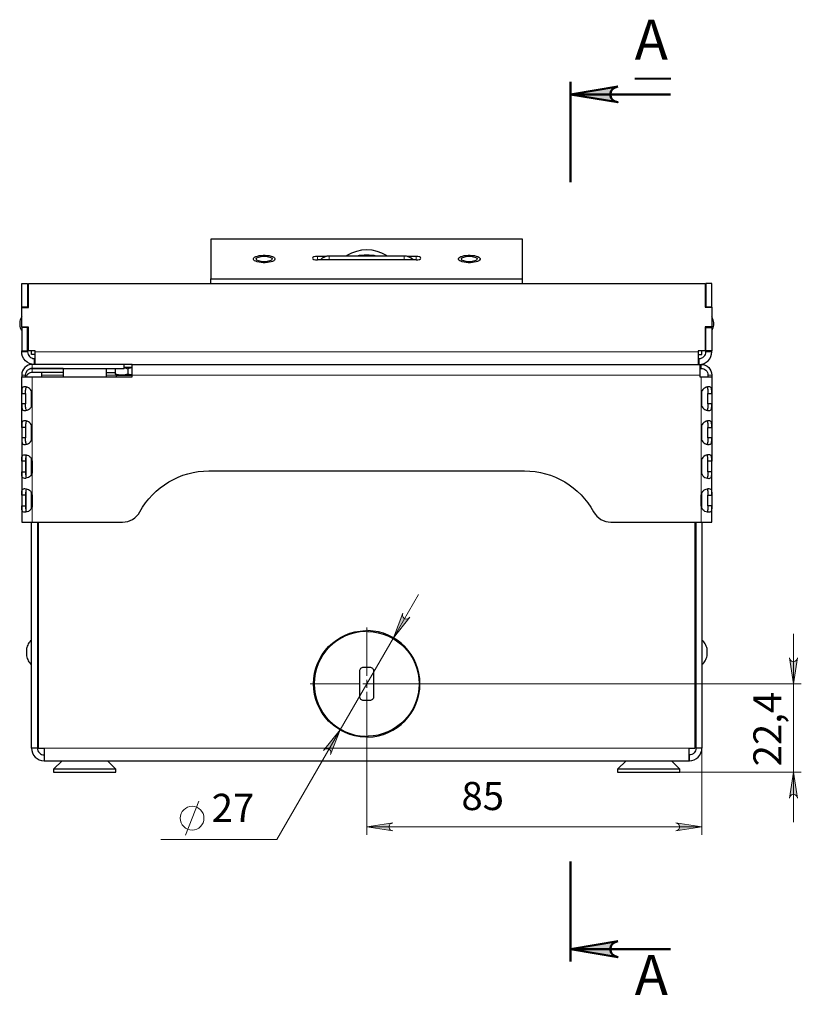
# Model space of a CAD drawing. Units: millimetres. Extents: x 598.4 to 614.2, y 335.5 to 345.6.
# Drawn here: x 599.4 to 603.3, y 340.7 to 345.6 of the extents above; entities that cross this region are included whole.
import ezdxf

# ---------------------------------------------------------------- set-up
doc = ezdxf.new("R2010")
doc.units = ezdxf.units.MM
doc.layers.add('PDF _Геометрия', color=7, linetype='Continuous', true_color=0x3a3a3a)
doc.layers.add('PDF _Сплошная заливка', color=7, linetype='Continuous')
doc.layers.add('PDF _Текст', color=7, linetype='Continuous')
doc.styles.add('PDF Arial', font='arial.ttf')

msp = doc.modelspace()

# ---------------------------------------------------------------- hatches: boundary and pattern name
at = {"layer": 'PDF _Сплошная заливка', "true_color": 0xffffff, "transparency": 33554559}
h = msp.add_hatch(color=7, dxfattribs=at)
h.paths.add_polyline_path([(602.383, 345.2712), (602.3703, 345.267), (602.359, 345.2605), (602.3507, 345.2505), (602.3462, 345.2383), (602.3462, 345.2253), (602.3507, 345.2131), (602.359, 345.2032), (602.3703, 345.1967), (602.383, 345.1924), (602.1468, 345.2318)], flags=0)
h.paths.add_polyline_path([(602.383, 341.005), (602.3703, 341.0007), (602.359, 340.9942), (602.3507, 340.9843), (602.3462, 340.9721), (602.3462, 340.9591), (602.3507, 340.9469), (602.359, 340.9369), (602.3703, 340.9305), (602.383, 340.9262), (602.1468, 340.9656)], flags=0)
h = msp.add_hatch(color=7, dxfattribs=at)
h.paths.add_polyline_path([(601.3452, 342.6224), (601.3401, 342.6179), (601.3344, 342.6146), (601.3279, 342.6134), (601.3214, 342.6146), (601.3157, 342.6179), (601.3114, 342.6229), (601.3092, 342.6291), (601.3092, 342.6358), (601.3106, 342.6424), (601.2629, 342.5199)], flags=0)
h.paths.add_polyline_path([(600.9148, 341.957), (600.9199, 341.9615), (600.9256, 341.9648), (600.9321, 341.966), (600.9386, 341.9648), (600.9443, 341.9615), (600.9486, 341.9565), (600.9508, 341.9503), (600.9508, 341.9437), (600.9494, 341.937), (600.9971, 342.0596)], flags=0)
h.paths.add_polyline_path([(599.6163, 336.621), (599.6098, 336.6189), (599.6041, 336.6156), (599.5998, 336.6105), (599.5976, 336.6043), (599.5976, 336.5977), (599.5998, 336.5915), (599.6041, 336.5865), (599.6098, 336.5832), (599.6163, 336.581), (599.4863, 336.601)], flags=0)
h.paths.add_polyline_path([(602.6437, 336.581), (602.6502, 336.5832), (602.6559, 336.5865), (602.6602, 336.5915), (602.6624, 336.5977), (602.6624, 336.6043), (602.6602, 336.6105), (602.6559, 336.6156), (602.6502, 336.6189), (602.6437, 336.621), (602.7737, 336.601)], flags=0)
h.paths.add_polyline_path([(600.4726, 340.1391), (600.4661, 340.137), (600.4604, 340.1337), (600.4561, 340.1286), (600.4539, 340.1224), (600.4539, 340.1158), (600.4561, 340.1096), (600.4604, 340.1046), (600.4661, 340.1013), (600.4726, 340.0991), (600.3426, 340.1191)], flags=0)
h.paths.add_polyline_path([(601.7874, 340.0991), (601.7939, 340.1013), (601.7996, 340.1046), (601.8039, 340.1096), (601.8061, 340.1158), (601.8061, 340.1224), (601.8039, 340.1286), (601.7996, 340.1337), (601.7939, 340.137), (601.7874, 340.1391), (601.9174, 340.1191)], flags=0)
h = msp.add_hatch(color=7, dxfattribs=at)
h.paths.add_polyline_path([(603.2799, 341.7188), (603.2778, 341.7253), (603.2745, 341.731), (603.2694, 341.7352), (603.2632, 341.7375), (603.2566, 341.7375), (603.2504, 341.7352), (603.2454, 341.731), (603.2421, 341.7253), (603.2399, 341.7188), (603.2599, 341.8488)], flags=0)
h.paths.add_polyline_path([(603.2399, 342.4197), (603.2421, 342.4132), (603.2454, 342.4075), (603.2504, 342.4033), (603.2566, 342.401), (603.2632, 342.401), (603.2694, 342.4033), (603.2745, 342.4075), (603.2778, 342.4132), (603.2799, 342.4197), (603.2599, 342.2897)], flags=0)
h = msp.add_hatch(color=7, dxfattribs=at)
h.paths.add_polyline_path([(602.6732, 341.5557), (602.6797, 341.5578), (602.6854, 341.5611), (602.6897, 341.5662), (602.6919, 341.5724), (602.6919, 341.579), (602.6897, 341.5852), (602.6854, 341.5902), (602.6797, 341.5935), (602.6732, 341.5957), (602.8032, 341.5757)], flags=0)
h.paths.add_polyline_path([(601.26, 341.5957), (601.2535, 341.5935), (601.2478, 341.5902), (601.2435, 341.5852), (601.2413, 341.579), (601.2413, 341.5724), (601.2435, 341.5662), (601.2478, 341.5611), (601.2535, 341.5578), (601.26, 341.5557), (601.13, 341.5757)], flags=0)

# ---------------------------------------------------------------- linework, layer by layer
at = {"layer": 'PDF _Геометрия', "color": 7, "lineweight": 40, "true_color": 0xffffff}
msp.add_lwpolyline([(602.4675, 345.3116), (602.6478, 345.3116)], dxfattribs=at)
at = {"layer": 'PDF _Геометрия', "color": 7, "lineweight": 50, "true_color": 0xffffff}
for points in [[(602.1468, 344.7943), (602.1468, 345.2943)], [(602.6468, 345.2318), (602.1468, 345.2318)], [(602.1468, 340.9031), (602.1468, 341.4034)], [(602.6468, 340.9656), (602.1468, 340.9656)]]:
    msp.add_lwpolyline(points, dxfattribs=at)
for points in [[(602.383, 345.2712), (602.3703, 345.267), (602.359, 345.2605), (602.3507, 345.2505), (602.3462, 345.2383), (602.3462, 345.2253), (602.3507, 345.2131), (602.359, 345.2032), (602.3703, 345.1967), (602.383, 345.1924), (602.1468, 345.2318)], [(602.383, 341.005), (602.3703, 341.0007), (602.359, 340.9942), (602.3507, 340.9843), (602.3462, 340.9721), (602.3462, 340.9591), (602.3507, 340.9469), (602.359, 340.9369), (602.3703, 340.9305), (602.383, 340.9262), (602.1468, 340.9656)]]:
    msp.add_lwpolyline(points, close=True, dxfattribs=at)
at = {"layer": 'PDF _Геометрия', "color": 7, "lineweight": 25, "true_color": 0xffffff}
for points in [[(601.9076, 344.5098), (600.3524, 344.5098), (600.3524, 344.3113), (601.9076, 344.3113)], [(599.4076, 344.2878), (599.4371, 344.2878), (599.4371, 344.1705), (599.4076, 344.1705)], [(602.8229, 344.2878), (602.8229, 344.1716), (602.8524, 344.1716), (602.8524, 344.2878)], [(599.4076, 344.0681), (599.4076, 343.952), (599.4371, 343.952), (599.4371, 344.0681)], [(602.8229, 344.0692), (602.8524, 344.0692), (602.8524, 343.952), (602.8229, 343.952)], [(602.8524, 343.4005), (602.8524, 343.4083), (602.8522, 343.415), (602.8517, 343.4206), (602.8507, 343.4253), (602.849, 343.4289), (602.8463, 343.4314), (602.8423, 343.433), (602.8369, 343.4335), (602.834, 343.4334), (602.8311, 343.4329), (602.8251, 343.4314), (602.8191, 343.4288), (602.8132, 343.4251), (602.8103, 343.4228), (602.8077, 343.4202), (602.8036, 343.4145), (602.8008, 343.4079), (602.7995, 343.4005), (602.7995, 343.3483), (602.8016, 343.3406), (602.8045, 343.3339), (602.8084, 343.3282), (602.813, 343.3236), (602.8184, 343.32), (602.8243, 343.3174), (602.8306, 343.3159), (602.837, 343.3154), (602.8396, 343.3155), (602.842, 343.3159), (602.8458, 343.3175), (602.8487, 343.3201), (602.8506, 343.3237), (602.8513, 343.3261), (602.8518, 343.3286), (602.8523, 343.3344), (602.8524, 343.3409), (602.8524, 343.3483)], [(601.0955, 342.2257), (601.0955, 342.3537), (601.0959, 342.3575), (601.097, 342.3612), (601.0989, 342.3646), (601.1013, 342.3676), (601.1043, 342.3701), (601.1077, 342.3719), (601.1114, 342.373), (601.1152, 342.3734), (601.1448, 342.3734), (601.1486, 342.373), (601.1523, 342.3719), (601.1557, 342.3701), (601.1587, 342.3676), (601.1611, 342.3646), (601.163, 342.3612), (601.1641, 342.3575), (601.1645, 342.3537), (601.1645, 342.2257), (601.1641, 342.2219), (601.163, 342.2182), (601.1611, 342.2148), (601.1587, 342.2118), (601.1557, 342.2094), (601.1523, 342.2076), (601.1486, 342.2064), (601.1448, 342.2061), (601.1152, 342.2061), (601.1114, 342.2064), (601.1077, 342.2076), (601.1043, 342.2094), (601.1013, 342.2118), (601.0989, 342.2148), (601.097, 342.2182), (601.0959, 342.2219)]]:
    msp.add_lwpolyline(points, close=True, dxfattribs=at)
for points in [[(600.928, 344.4232), (600.8839, 344.4232)], [(601.3761, 344.4232), (601.332, 344.4232)], [(601.3761, 344.4061), (600.8839, 344.4061)], [(599.4754, 343.8842), (599.4754, 343.8854), (599.4754, 343.889), (599.4754, 343.8948), (599.4754, 343.9026), (599.4754, 343.9121), (599.4754, 343.923), (599.4754, 343.9348), (599.4754, 343.947), (599.4754, 343.952), (599.441, 343.952), (599.441, 344.0701), (599.4076, 344.0701), (599.4076, 344.1685), (599.441, 344.1685), (599.441, 344.2878), (602.819, 344.2878), (602.819, 344.1696), (602.8524, 344.1696), (602.8524, 344.0712), (602.819, 344.0712), (602.819, 343.952), (602.7846, 343.952), (602.7846, 343.947), (602.7846, 343.9348), (602.7846, 343.923), (602.7846, 343.9121), (602.7846, 343.9026), (602.7846, 343.8948), (602.7846, 343.889), (602.7846, 343.8854), (602.7846, 343.8842)], [(600.3524, 344.2878), (600.3524, 344.3113)], [(601.9076, 344.2878), (601.9076, 344.3113)], [(599.4076, 344.1705), (599.4076, 344.1685)], [(599.441, 344.1706), (599.4371, 344.1706)], [(599.4371, 344.1685), (599.4371, 344.1705)], [(602.8229, 344.1706), (602.819, 344.1706)], [(602.8229, 344.1716), (602.8229, 344.1696)], [(602.8524, 344.1696), (602.8524, 344.1716)], [(599.4076, 344.1211), (599.4063, 344.1189), (599.4032, 344.113), (599.4009, 344.1067), (599.3991, 344.1003), (599.3981, 344.0936), (599.3977, 344.087), (599.3981, 344.0803), (599.3991, 344.0737), (599.4009, 344.0672), (599.4032, 344.0609), (599.4063, 344.055), (599.4076, 344.0529)], [(602.8524, 344.0529), (602.8537, 344.055), (602.8568, 344.0609), (602.8591, 344.0672), (602.8609, 344.0737), (602.8619, 344.0803), (602.8623, 344.087), (602.8619, 344.0936), (602.8609, 344.1003), (602.8591, 344.1067), (602.8568, 344.113), (602.8537, 344.1189), (602.8524, 344.1211)], [(599.4076, 344.0701), (599.4076, 344.0681)], [(599.4371, 344.0681), (599.4371, 344.0701)], [(602.8229, 344.0712), (602.8229, 344.0692)], [(602.8524, 344.0692), (602.8524, 344.0712)], [(599.4371, 344.0033), (599.441, 344.0033)], [(602.819, 344.0033), (602.8229, 344.0033)], [(599.4704, 343.8842), (599.4581, 343.8854), (599.4463, 343.889), (599.4355, 343.8948), (599.426, 343.9026), (599.4181, 343.9121), (599.4123, 343.923), (599.4088, 343.9348), (599.4076, 343.947), (599.4076, 343.952)], [(599.4371, 343.952), (599.4371, 343.947), (599.4377, 343.9405), (599.4396, 343.9343), (599.4427, 343.9285), (599.4468, 343.9235), (599.4519, 343.9193), (599.4576, 343.9163), (599.4639, 343.9144), (599.4704, 343.9137), (599.4754, 343.9137)], [(599.4754, 343.9334), (599.4568, 343.9334), (599.4568, 343.952)], [(602.7846, 343.9334), (602.8032, 343.9334), (602.8032, 343.952)], [(602.7846, 343.9137), (602.7896, 343.9137), (602.7961, 343.9144), (602.8024, 343.9163), (602.8081, 343.9193), (602.8132, 343.9235), (602.8173, 343.9285), (602.8204, 343.9343), (602.8223, 343.9405), (602.8229, 343.947), (602.8229, 343.952)], [(602.7896, 343.8842), (602.8019, 343.8854), (602.8137, 343.889), (602.8245, 343.8948), (602.834, 343.9026), (602.8419, 343.9121), (602.8477, 343.923), (602.8512, 343.9348), (602.8524, 343.947), (602.8524, 343.952)], [(599.4322, 343.4861), (599.4311, 343.4868), (599.4294, 343.4894), (599.4283, 343.4929), (599.4277, 343.4976), (599.4274, 343.5032), (599.4273, 343.5099), (599.4272, 343.5177), (599.4076, 343.5177), (599.4076, 343.5099), (599.4078, 343.5032), (599.4083, 343.4976), (599.4093, 343.4929), (599.411, 343.4894), (599.4137, 343.4868), (599.4177, 343.4852), (599.4231, 343.4847), (599.426, 343.4849), (599.4289, 343.4853), (599.4349, 343.4868), (599.4409, 343.4894), (599.4468, 343.4931), (599.4497, 343.4954), (599.4523, 343.498), (599.4564, 343.5037), (599.4592, 343.5103), (599.4605, 343.5177), (599.4605, 343.5699), (599.4584, 343.5776), (599.4555, 343.5843), (599.4516, 343.59), (599.447, 343.5946), (599.4416, 343.5982), (599.4357, 343.6008), (599.4294, 343.6023), (599.423, 343.6028), (599.4204, 343.6027), (599.418, 343.6023), (599.4142, 343.6007), (599.4113, 343.5981), (599.4094, 343.5945), (599.4087, 343.5921), (599.4082, 343.5896), (599.4077, 343.5839), (599.4076, 343.5773), (599.4076, 343.5699), (599.4076, 343.687), (599.4076, 343.6793), (599.4078, 343.6726), (599.4083, 343.6669), (599.4093, 343.6623), (599.411, 343.6587), (599.4137, 343.6561), (599.4177, 343.6546), (599.4231, 343.6541), (599.426, 343.6542), (599.4289, 343.6546), (599.4349, 343.6562), (599.4409, 343.6588), (599.4468, 343.6624), (599.4497, 343.6648), (599.4523, 343.6674), (599.4564, 343.6731), (599.4592, 343.6796), (599.4605, 343.687), (599.4605, 343.7393), (599.4584, 343.747), (599.4555, 343.7537), (599.4516, 343.7594), (599.447, 343.764), (599.4416, 343.7676), (599.4357, 343.7701), (599.4294, 343.7717), (599.423, 343.7722), (599.4204, 343.7721), (599.418, 343.7717), (599.4142, 343.7701), (599.4113, 343.7675), (599.4094, 343.7638), (599.4087, 343.7615), (599.4082, 343.7589), (599.4077, 343.7532), (599.4076, 343.7467), (599.4076, 343.7393), (599.4076, 343.8214), (599.408, 343.8214), (599.4091, 343.8214), (599.411, 343.8214), (599.4136, 343.8214), (599.4169, 343.8214), (599.4209, 343.8214), (599.4254, 343.8214), (599.4304, 343.8214), (599.4359, 343.8214), (599.4417, 343.8214), (599.4478, 343.8214), (599.4541, 343.8214), (599.4605, 343.8214), (599.9587, 343.8214), (599.9587, 343.8313), (599.9587, 343.8376), (599.9587, 343.8439), (599.9587, 343.85), (599.9587, 343.8559), (599.9587, 343.8613), (599.9587, 343.8664), (599.9587, 343.8709), (599.9587, 343.8748), (599.9587, 343.8781), (599.9587, 343.8808), (599.9587, 343.8827), (599.9587, 343.8838), (599.9587, 343.8842), (602.7934, 343.8842), (602.7934, 343.8838), (602.7934, 343.8827), (602.7934, 343.8808), (602.7934, 343.8781), (602.7934, 343.8748), (602.7934, 343.8709), (602.7934, 343.8664), (602.7934, 343.8613), (602.7934, 343.8559), (602.7934, 343.85), (602.7934, 343.8439), (602.7934, 343.8376), (602.7934, 343.8313), (602.7934, 343.8214), (602.7995, 343.8214), (602.8059, 343.8214), (602.8122, 343.8214), (602.8183, 343.8214), (602.8241, 343.8214), (602.8296, 343.8214), (602.8346, 343.8214), (602.8391, 343.8214), (602.8431, 343.8214), (602.8464, 343.8214), (602.849, 343.8214), (602.8509, 343.8214), (602.8521, 343.8214), (602.8524, 343.8214), (602.8524, 343.7393), (602.8524, 343.687), (602.8328, 343.687), (602.8327, 343.6796), (602.8327, 343.6731), (602.8324, 343.6674), (602.8316, 343.6624), (602.8304, 343.6588), (602.8286, 343.6562), (602.8274, 343.6554)], [(599.9587, 343.8842), (599.9194, 343.8842)], [(599.6143, 343.8439), (599.4605, 343.8439), (599.4553, 343.8434), (599.4502, 343.8422), (599.4454, 343.8402), (599.441, 343.8375), (599.437, 343.8341), (599.4336, 343.8301), (599.4309, 343.8257), (599.4291, 343.8214)], [(599.6143, 343.8635), (599.4605, 343.8635), (599.4541, 343.8631), (599.4478, 343.862), (599.4478, 343.862)], [(599.506, 343.8645), (599.506, 343.8641), (599.506, 343.8635)], [(599.506, 343.8439), (599.506, 343.8415), (599.506, 343.8365), (599.506, 343.8313), (599.506, 343.8214)], [(599.6143, 343.8645), (599.6143, 343.8214)], [(599.8308, 343.8214), (599.8308, 343.8645)], [(599.8308, 343.8635), (599.876, 343.8635)], [(599.8308, 343.8439), (599.8753, 343.8439)], [(599.88, 343.8301), (599.8802, 343.8301), (599.8811, 343.8301), (599.8828, 343.8301), (599.8851, 343.8301), (599.8882, 343.8301), (599.892, 343.8301), (599.8964, 343.8301), (599.9013, 343.8301), (599.9068, 343.8301), (599.8987, 343.8305), (599.8907, 343.8318), (599.883, 343.8337), (599.8753, 343.8362), (599.8753, 343.8623), (599.882, 343.8645)], [(599.8766, 343.8645), (599.8753, 343.8623)], [(599.8794, 343.8305), (599.879, 343.8307), (599.8778, 343.8319), (599.8753, 343.8362)], [(599.8793, 343.8304), (599.88, 343.8301), (599.88, 343.8214)], [(599.9194, 343.8673), (599.9236, 343.8666), (599.9382, 343.8623), (599.9382, 343.8362), (599.9236, 343.8319), (599.9163, 343.8307), (599.909, 343.8301), (599.9068, 343.8301), (599.9127, 343.8301), (599.919, 343.8301), (599.9257, 343.8301), (599.9326, 343.8301), (599.9397, 343.8301), (599.9469, 343.8301), (599.9541, 343.8301), (599.9587, 343.8301)], [(599.9587, 343.8685), (599.9529, 343.8685), (599.9451, 343.8685), (599.9373, 343.8685), (599.9295, 343.8685), (599.922, 343.8685), (599.9194, 343.8685)], [(599.9587, 343.867), (599.9516, 343.8659), (599.9382, 343.8623)], [(599.9587, 343.8315), (599.9516, 343.8327), (599.9382, 343.8362)], [(599.4322, 343.6555), (599.4311, 343.6561), (599.4294, 343.6587), (599.4283, 343.6623), (599.4277, 343.6669), (599.4274, 343.6726), (599.4273, 343.6793), (599.4272, 343.687), (599.4076, 343.687), (599.4076, 343.7393), (599.4272, 343.7393), (599.4273, 343.7467), (599.4273, 343.7532), (599.4276, 343.7589), (599.4284, 343.7638), (599.4296, 343.7675), (599.4314, 343.7701), (599.4326, 343.7709)], [(599.4272, 343.7393), (599.4272, 343.687)], [(599.4568, 343.6739), (599.4568, 343.7464), (599.4568, 343.7508)], [(602.8278, 343.7708), (602.8289, 343.7701), (602.8306, 343.7676), (602.8317, 343.764), (602.8323, 343.7594), (602.8326, 343.7537), (602.8327, 343.747), (602.8328, 343.7393), (602.8524, 343.7393), (602.8524, 343.747), (602.8522, 343.7537), (602.8517, 343.7594), (602.8507, 343.764), (602.849, 343.7676), (602.8463, 343.7701), (602.8423, 343.7717), (602.8369, 343.7722), (602.834, 343.7721), (602.8311, 343.7717), (602.8251, 343.7701), (602.8191, 343.7675), (602.8132, 343.7638), (602.8103, 343.7615), (602.8077, 343.7589), (602.8036, 343.7532), (602.8008, 343.7467), (602.7995, 343.7393), (602.7995, 343.687), (602.8016, 343.6793), (602.8045, 343.6726), (602.8084, 343.6669), (602.813, 343.6623), (602.8184, 343.6587), (602.8243, 343.6561), (602.8306, 343.6546), (602.837, 343.6541), (602.8396, 343.6542), (602.842, 343.6546), (602.8458, 343.6562), (602.8487, 343.6588), (602.8506, 343.6624), (602.8513, 343.6648), (602.8518, 343.6674), (602.8523, 343.6731), (602.8524, 343.6796), (602.8524, 343.687), (602.8524, 343.5699), (602.8524, 343.5776), (602.8522, 343.5843), (602.8517, 343.59), (602.8507, 343.5946), (602.849, 343.5982), (602.8463, 343.6008), (602.8423, 343.6023), (602.8369, 343.6028), (602.834, 343.6027), (602.8311, 343.6023), (602.8251, 343.6007), (602.8191, 343.5981), (602.8132, 343.5945), (602.8103, 343.5921), (602.8077, 343.5896), (602.8036, 343.5839), (602.8008, 343.5773), (602.7995, 343.5699), (602.7995, 343.5177), (602.8016, 343.5099), (602.8045, 343.5032), (602.8084, 343.4976), (602.813, 343.4929), (602.8184, 343.4894), (602.8243, 343.4868), (602.8306, 343.4852), (602.837, 343.4847), (602.8396, 343.4849), (602.842, 343.4853), (602.8458, 343.4868), (602.8487, 343.4894), (602.8506, 343.4931), (602.8513, 343.4954), (602.8518, 343.498), (602.8523, 343.5037), (602.8524, 343.5103), (602.8524, 343.5177), (602.8524, 343.4005), (602.8328, 343.4005), (602.8327, 343.4083), (602.8326, 343.415), (602.8323, 343.4206), (602.8317, 343.4253), (602.8306, 343.4289), (602.8289, 343.4314), (602.8278, 343.4321)], [(602.8032, 343.6755), (602.8032, 343.7464), (602.8032, 343.7524)], [(602.8328, 343.687), (602.8328, 343.7393)], [(599.4326, 343.6015), (599.4314, 343.6007), (599.4296, 343.5981), (599.4284, 343.5945), (599.4276, 343.5896), (599.4273, 343.5839), (599.4273, 343.5773), (599.4272, 343.5699), (599.4076, 343.5699), (599.4076, 343.5177), (599.4076, 343.4005), (599.4076, 343.4079), (599.4077, 343.4145), (599.4082, 343.4202), (599.4087, 343.4228), (599.4094, 343.4251), (599.4113, 343.4288), (599.4142, 343.4314), (599.418, 343.4329), (599.4204, 343.4334), (599.423, 343.4335), (599.4294, 343.433), (599.4357, 343.4314), (599.4416, 343.4289), (599.447, 343.4253), (599.4516, 343.4206), (599.4555, 343.415), (599.4584, 343.4083), (599.4605, 343.4005), (599.4605, 343.3483), (599.4592, 343.3409), (599.4564, 343.3344), (599.4523, 343.3286), (599.4497, 343.3261), (599.4468, 343.3237), (599.4409, 343.3201), (599.4349, 343.3175), (599.4289, 343.3159), (599.426, 343.3155), (599.4231, 343.3154), (599.4177, 343.3159), (599.4137, 343.3174), (599.411, 343.32), (599.4093, 343.3236), (599.4083, 343.3282), (599.4078, 343.3339), (599.4076, 343.3406), (599.4076, 343.3483), (599.4272, 343.3483), (599.4273, 343.3406), (599.4274, 343.3339), (599.4277, 343.3282), (599.4283, 343.3236), (599.4294, 343.32), (599.4311, 343.3174), (599.4322, 343.3168)], [(602.8278, 343.6014), (602.8289, 343.6008), (602.8306, 343.5982), (602.8317, 343.5946), (602.8323, 343.59), (602.8326, 343.5843), (602.8327, 343.5776), (602.8328, 343.5699), (602.8524, 343.5699), (602.8524, 343.5177), (602.8328, 343.5177), (602.8327, 343.5103), (602.8327, 343.5037), (602.8324, 343.498), (602.8316, 343.4931), (602.8304, 343.4894), (602.8286, 343.4868), (602.8274, 343.486)], [(599.4272, 343.5699), (599.4272, 343.5177)], [(599.4568, 343.5045), (599.4568, 343.5814)], [(602.8032, 343.5062), (602.8032, 343.5831)], [(602.8328, 343.5177), (602.8328, 343.5699)], [(599.4285, 343.4925), (599.4292, 343.4925), (599.4292, 343.4901)], [(599.4326, 343.4322), (599.4314, 343.4314), (599.4296, 343.4288), (599.4284, 343.4251), (599.4276, 343.4202), (599.4273, 343.4145), (599.4273, 343.4079), (599.4272, 343.4005), (599.4076, 343.4005), (599.4076, 343.3483), (599.4076, 343.2312), (599.4076, 343.2386), (599.4077, 343.2451), (599.4082, 343.2509), (599.4087, 343.2534), (599.4094, 343.2558), (599.4113, 343.2594), (599.4142, 343.262), (599.418, 343.2636), (599.4204, 343.264), (599.423, 343.2641), (599.4294, 343.2636), (599.4357, 343.2621), (599.4416, 343.2595), (599.447, 343.2559), (599.4516, 343.2513), (599.4555, 343.2456), (599.4584, 343.2389), (599.4605, 343.2312), (599.4605, 343.1789), (599.4592, 343.1716), (599.4564, 343.165), (599.4523, 343.1593), (599.4497, 343.1567), (599.4468, 343.1544), (599.4409, 343.1507), (599.4349, 343.1481), (599.4289, 343.1465), (599.426, 343.1461), (599.4231, 343.146), (599.4177, 343.1465), (599.4137, 343.1481), (599.411, 343.1506), (599.4093, 343.1542), (599.4083, 343.1589), (599.4078, 343.1645), (599.4076, 343.1712), (599.4076, 343.1789), (599.4272, 343.1789), (599.4273, 343.1712), (599.4274, 343.1645), (599.4277, 343.1589), (599.4283, 343.1542), (599.4294, 343.1506), (599.4311, 343.1481), (599.4322, 343.1474)], [(599.4272, 343.4005), (599.4272, 343.3483)], [(599.4292, 343.4276), (599.4292, 343.3207)], [(599.4568, 343.3352), (599.4568, 343.412)], [(602.8032, 343.3368), (602.8032, 343.4137)], [(602.8328, 343.3483), (602.8328, 343.4005)], [(599.4292, 343.2583), (599.4292, 343.1514)], [(599.4568, 343.1658), (599.4568, 343.2427)], [(602.8032, 343.1675), (602.8032, 343.2443)], [(602.8278, 343.2627), (602.8289, 343.2621), (602.8306, 343.2595), (602.8317, 343.2559), (602.8323, 343.2513), (602.8326, 343.2456), (602.8327, 343.2389), (602.8328, 343.2312), (602.8524, 343.2312), (602.8524, 343.1789), (602.8328, 343.1789), (602.8327, 343.1716), (602.8327, 343.165), (602.8324, 343.1593), (602.8316, 343.1544), (602.8304, 343.1507), (602.8286, 343.1481), (602.8274, 343.1473)], [(599.4272, 343.2312), (599.4272, 343.1789)], [(602.8328, 343.1789), (602.8328, 343.2312)], [(599.4863, 343.0968), (599.4863, 341.9692), (599.4568, 341.9692), (599.4568, 343.0968)], [(599.4902, 343.0968), (599.4902, 341.9692), (599.5201, 341.9692), (599.5201, 341.9687), (599.5201, 341.9566), (599.5201, 341.945), (599.5201, 341.9343), (599.5201, 341.9248), (599.5201, 341.917), (599.5201, 341.9111), (599.5201, 341.9073), (599.5201, 341.9059), (599.521, 341.9059), (602.7385, 341.9059), (602.7399, 341.9059), (602.7399, 341.9076), (602.7399, 341.9114), (602.7399, 341.9174), (602.7399, 341.9252), (602.7399, 341.9346), (602.7399, 341.9452), (602.7399, 341.9567), (602.7399, 341.9687), (602.7399, 341.9692), (602.7698, 341.9692), (602.7698, 343.0968)], [(602.8032, 343.0968), (602.8032, 341.9692), (602.7737, 341.9692), (602.7737, 343.0968)], [(599.4568, 342.5086), (599.4522, 342.5042), (599.4479, 342.4994), (599.4441, 342.4944), (599.4406, 342.489), (599.4376, 342.4834), (599.435, 342.4776), (599.4329, 342.4716), (599.4313, 342.4654), (599.4313, 342.4652), (599.4313, 342.4644), (599.4313, 342.4629), (599.4313, 342.4608), (599.4313, 342.4582), (599.4313, 342.4552), (599.4313, 342.4518), (599.4313, 342.4483), (599.4313, 342.4447), (599.4313, 342.4413), (599.4313, 342.438), (599.4313, 342.4351), (599.4313, 342.4327), (599.4313, 342.4308), (599.4313, 342.4296), (599.4313, 342.429), (599.4313, 342.429), (599.4329, 342.4228), (599.435, 342.4168), (599.4376, 342.411), (599.4406, 342.4054), (599.4441, 342.4), (599.4479, 342.395), (599.4522, 342.3902), (599.4568, 342.3858)], [(602.8032, 342.3858), (602.8078, 342.3902), (602.8121, 342.395), (602.8159, 342.4), (602.8194, 342.4054), (602.8224, 342.411), (602.825, 342.4168), (602.8271, 342.4228), (602.8287, 342.429), (602.8287, 342.429), (602.8287, 342.4296), (602.8287, 342.4308), (602.8287, 342.4327), (602.8287, 342.4351), (602.8287, 342.438), (602.8287, 342.4413), (602.8287, 342.4447), (602.8287, 342.4483), (602.8287, 342.4518), (602.8287, 342.4552), (602.8287, 342.4582), (602.8287, 342.4608), (602.8287, 342.4629), (602.8287, 342.4644), (602.8287, 342.4652), (602.8287, 342.4654), (602.8271, 342.4716), (602.825, 342.4776), (602.8224, 342.4834), (602.8194, 342.489), (602.8159, 342.4944), (602.8121, 342.4994), (602.8078, 342.5042), (602.8032, 342.5086)], [(599.4902, 342.4787), (599.4863, 342.4787)], [(600.9271, 342.4552), (600.9271, 342.4614)], [(601.3208, 342.4747), (601.3208, 342.469)], [(602.7737, 342.4787), (602.7698, 342.4787)], [(599.4863, 342.4157), (599.4902, 342.4157)], [(602.7698, 342.4157), (602.7737, 342.4157)], [(600.8774, 342.2208), (600.8733, 342.2208)], [(601.3867, 342.2208), (601.3864, 342.2208), (601.3826, 342.2208)], [(599.4568, 341.9692), (599.4568, 341.9687), (599.458, 341.9564), (599.4615, 341.9446), (599.4674, 341.9338), (599.4752, 341.9243), (599.4847, 341.9164), (599.4955, 341.9106), (599.5073, 341.9071), (599.5196, 341.9059), (599.5201, 341.9059), (599.5203, 341.9059), (599.5204, 341.9059), (599.5206, 341.9059), (599.5208, 341.9059), (599.521, 341.9059)], [(599.4863, 341.9692), (599.4863, 341.9687), (599.4869, 341.9622), (599.4888, 341.9559), (599.4919, 341.9502), (599.496, 341.9451), (599.5011, 341.941), (599.5068, 341.9379), (599.5131, 341.936), (599.5196, 341.9354), (599.5201, 341.9354)], [(602.7385, 341.9059), (602.7387, 341.9059), (602.739, 341.9059), (602.7392, 341.9059), (602.7395, 341.9059), (602.7399, 341.9059), (602.7404, 341.9059), (602.7527, 341.9071), (602.7645, 341.9106), (602.7753, 341.9164), (602.7848, 341.9243), (602.7926, 341.9338), (602.7985, 341.9446), (602.802, 341.9564), (602.8032, 341.9687), (602.8032, 341.9692)], [(602.7737, 341.9692), (602.7737, 341.9687), (602.7731, 341.9622), (602.7712, 341.9559), (602.7681, 341.9502), (602.764, 341.9451), (602.7589, 341.941), (602.7532, 341.9379), (602.7469, 341.936), (602.7404, 341.9354), (602.7399, 341.9354)], [(599.6093, 341.9059), (599.567, 341.8635), (599.567, 341.8488), (599.5674, 341.8488), (599.5685, 341.8488), (599.5703, 341.8488), (599.5727, 341.8488), (599.5759, 341.8488), (599.5796, 341.8488), (599.584, 341.8488), (599.5891, 341.8488), (599.5947, 341.8488), (599.6009, 341.8488), (599.6077, 341.8488), (599.6149, 341.8488), (599.6227, 341.8488), (599.6308, 341.8488), (599.6394, 341.8488), (599.6484, 341.8488), (599.6577, 341.8488), (599.6673, 341.8488), (599.6771, 341.8488), (599.6872, 341.8488), (599.6974, 341.8488), (599.7077, 341.8488), (599.718, 341.8488), (599.7284, 341.8488), (599.7388, 341.8488), (599.7491, 341.8488), (599.7593, 341.8488), (599.7693, 341.8488), (599.7791, 341.8488), (599.7886, 341.8488), (599.7979, 341.8488), (599.8068, 341.8488), (599.8153, 341.8488), (599.8235, 341.8488), (599.8311, 341.8488), (599.8383, 341.8488), (599.845, 341.8488), (599.8511, 341.8488), (599.8567, 341.8488), (599.8616, 341.8488), (599.866, 341.8488), (599.8697, 341.8488), (599.8727, 341.8488), (599.8751, 341.8488), (599.8767, 341.8488), (599.8777, 341.8488), (599.878, 341.8488), (599.878, 341.8635), (599.8357, 341.9059)], [(602.4243, 341.9059), (602.382, 341.8635), (602.382, 341.8488), (602.3824, 341.8488), (602.3835, 341.8488), (602.3852, 341.8488), (602.3877, 341.8488), (602.3908, 341.8488), (602.3946, 341.8488), (602.399, 341.8488), (602.404, 341.8488), (602.4097, 341.8488), (602.4159, 341.8488), (602.4226, 341.8488), (602.4299, 341.8488), (602.4376, 341.8488), (602.4458, 341.8488), (602.4544, 341.8488), (602.4634, 341.8488), (602.4727, 341.8488), (602.4823, 341.8488), (602.4921, 341.8488), (602.5021, 341.8488), (602.5123, 341.8488), (602.5226, 341.8488), (602.533, 341.8488), (602.5434, 341.8488), (602.5538, 341.8488), (602.564, 341.8488), (602.5742, 341.8488), (602.5842, 341.8488), (602.594, 341.8488), (602.6036, 341.8488), (602.6128, 341.8488), (602.6218, 341.8488), (602.6303, 341.8488), (602.6384, 341.8488), (602.6461, 341.8488), (602.6533, 341.8488), (602.66, 341.8488), (602.6661, 341.8488), (602.6716, 341.8488), (602.6766, 341.8488), (602.6809, 341.8488), (602.6846, 341.8488), (602.6877, 341.8488), (602.69, 341.8488), (602.6917, 341.8488), (602.6927, 341.8488), (602.693, 341.8488), (602.693, 341.8635), (602.6507, 341.9059)], [(599.878, 341.8635), (599.8777, 341.8635), (599.8767, 341.8635), (599.8751, 341.8635), (599.8727, 341.8635), (599.8697, 341.8635), (599.866, 341.8635), (599.8616, 341.8635), (599.8567, 341.8635), (599.8511, 341.8635), (599.845, 341.8635), (599.8383, 341.8635), (599.8311, 341.8635), (599.8235, 341.8635), (599.8153, 341.8635), (599.8068, 341.8635), (599.7979, 341.8635), (599.7886, 341.8635), (599.7791, 341.8635), (599.7693, 341.8635), (599.7593, 341.8635), (599.7491, 341.8635), (599.7388, 341.8635), (599.7284, 341.8635), (599.718, 341.8635), (599.7077, 341.8635), (599.6974, 341.8635), (599.6872, 341.8635), (599.6771, 341.8635), (599.6673, 341.8635), (599.6577, 341.8635), (599.6484, 341.8635), (599.6394, 341.8635), (599.6308, 341.8635), (599.6227, 341.8635), (599.6149, 341.8635), (599.6077, 341.8635), (599.6009, 341.8635), (599.5947, 341.8635), (599.5891, 341.8635), (599.584, 341.8635), (599.5796, 341.8635), (599.5759, 341.8635), (599.5727, 341.8635), (599.5703, 341.8635), (599.5685, 341.8635), (599.5674, 341.8635), (599.567, 341.8635)], [(602.693, 341.8635), (602.6927, 341.8635), (602.6917, 341.8635), (602.69, 341.8635), (602.6877, 341.8635), (602.6846, 341.8635), (602.6809, 341.8635), (602.6766, 341.8635), (602.6716, 341.8635), (602.6661, 341.8635), (602.66, 341.8635), (602.6533, 341.8635), (602.6461, 341.8635), (602.6384, 341.8635), (602.6303, 341.8635), (602.6218, 341.8635), (602.6128, 341.8635), (602.6036, 341.8635), (602.594, 341.8635), (602.5842, 341.8635), (602.5742, 341.8635), (602.564, 341.8635), (602.5538, 341.8635), (602.5434, 341.8635), (602.533, 341.8635), (602.5226, 341.8635), (602.5123, 341.8635), (602.5021, 341.8635), (602.4921, 341.8635), (602.4823, 341.8635), (602.4727, 341.8635), (602.4634, 341.8635), (602.4544, 341.8635), (602.4458, 341.8635), (602.4376, 341.8635), (602.4299, 341.8635), (602.4226, 341.8635), (602.4159, 341.8635), (602.4097, 341.8635), (602.404, 341.8635), (602.399, 341.8635), (602.3946, 341.8635), (602.3908, 341.8635), (602.3877, 341.8635), (602.3852, 341.8635), (602.3835, 341.8635), (602.3824, 341.8635), (602.382, 341.8635)]]:
    msp.add_lwpolyline(points, dxfattribs=at)
at = {"layer": 'PDF _Геометрия', "color": 7, "lineweight": 18, "true_color": 0xffffff}
for points in [[(600.8839, 344.4061), (600.8839, 344.4232)], [(600.943, 344.4251), (600.943, 344.4247), (600.943, 344.4236), (600.943, 344.4218), (600.943, 344.4194), (600.943, 344.4165), (600.943, 344.4132), (600.943, 344.4096), (600.943, 344.4061)], [(601.033, 344.4289), (601.033, 344.4251)], [(601.2271, 344.4251), (601.2271, 344.4289)], [(601.317, 344.4251), (601.317, 344.4247), (601.317, 344.4236), (601.317, 344.4218), (601.317, 344.4194), (601.317, 344.4165), (601.317, 344.4132), (601.317, 344.4096), (601.317, 344.4061)], [(601.3761, 344.4061), (601.3761, 344.4232)], [(599.4076, 343.947), (599.4371, 343.947)], [(602.7846, 343.947), (599.4754, 343.947)], [(602.8524, 343.947), (602.8229, 343.947)], [(599.4605, 343.8842), (599.4605, 343.8645)], [(599.4704, 343.8842), (599.4704, 343.9137)], [(602.7896, 343.8842), (602.7896, 343.9137)], [(602.7995, 343.8645), (602.7995, 343.8842)], [(599.4076, 343.8313), (599.4272, 343.8313)], [(599.4605, 343.8439), (599.4605, 343.8635)], [(599.506, 343.8313), (599.6143, 343.8313)], [(599.8308, 343.8313), (599.8784, 343.8313)], [(602.7934, 343.8313), (599.9587, 343.8313)], [(602.8328, 343.8313), (602.8524, 343.8313)], [(599.4605, 343.7393), (599.4605, 343.8214)], [(602.7995, 343.7393), (602.7995, 343.8214)], [(599.4586, 343.7464), (599.4568, 343.7464)], [(602.8032, 343.7464), (602.8008, 343.7464)], [(599.4605, 343.5699), (599.4605, 343.687)], [(602.7995, 343.5699), (602.7995, 343.687)], [(599.4605, 343.4006), (599.4605, 343.5177)], [(602.7995, 343.4006), (602.7995, 343.5177)], [(599.4605, 343.2312), (599.4605, 343.3483)], [(602.7995, 343.2312), (602.7995, 343.3483)], [(599.4605, 343.0968), (599.4605, 343.179)], [(602.7995, 343.0968), (602.7995, 343.179)], [(600.1027, 341.5135), (600.6819, 341.5135), (600.9971, 342.0596), (601.2629, 342.5199), (601.3879, 342.7364)], [(601.13, 342.3291), (601.13, 342.5712)], [(603.2599, 342.5397), (603.2599, 342.2897), (603.2599, 341.8488), (603.2599, 341.5988)], [(601.1103, 342.2897), (601.13, 342.2897), (601.13, 342.3094)], [(601.0906, 342.2897), (600.8485, 342.2897)], [(601.1497, 342.2897), (601.13, 342.2897), (601.13, 342.27)], [(601.13, 342.2897), (603.2993, 342.2897)], [(601.1694, 342.2897), (601.4115, 342.2897)], [(601.13, 342.2503), (601.13, 342.0082)], [(599.4568, 341.9687), (599.4863, 341.9687)], [(602.7399, 341.9687), (599.5201, 341.9687)], [(601.13, 342.0082), (601.13, 341.5363)], [(602.8032, 341.9687), (602.7737, 341.9687)], [(602.8032, 341.9687), (602.8032, 341.5363)], [(599.5196, 341.9059), (599.5196, 341.9354)], [(602.7404, 341.9059), (602.7404, 341.9354)], [(602.693, 341.8488), (603.2993, 341.8488)], [(600.2247, 341.5347), (600.2924, 341.7039)], [(602.8032, 341.5757), (601.13, 341.5757)]]:
    msp.add_lwpolyline(points, dxfattribs=at)
at = {"layer": 'PDF _Геометрия', "color": 7, "lineweight": 25, "true_color": 0xffffff}
for points in [[(601.3611, 344.4061, 0.210062), (601.317, 344.4251), (600.943, 344.4251, 0.209197), (600.8989, 344.4061)], [(601.0271, 344.4251), (601.0287, 344.4257), (601.0306, 344.4267), (601.0321, 344.4278), (601.033, 344.4289, -0.294171), (601.227, 344.4289), (601.2279, 344.4278), (601.2294, 344.4267), (601.2313, 344.4257), (601.2329, 344.4251)], [(599.4272, 343.8214), (599.4272, 343.8313, -0.414009), (599.4605, 343.8645), (599.9194, 343.8645), (599.9194, 343.8842), (599.4605, 343.8842, 0.414167), (599.4076, 343.8313), (599.4076, 343.8214)], [(602.7934, 343.8842), (602.7995, 343.8842, -0.414167), (602.8524, 343.8313), (602.8524, 343.8214)], [(602.7934, 343.8645), (602.7995, 343.8645, -0.414507), (602.8328, 343.8313), (602.8328, 343.8214)], [(599.4326, 343.2628), (599.4314, 343.262), (599.4296, 343.2594), (599.4284, 343.2558), (599.4276, 343.2509), (599.4273, 343.2451), (599.4273, 343.2386), (599.4272, 343.2312), (599.4076, 343.2312), (599.4076, 343.1789), (599.4076, 343.0968), (599.408, 343.0968), (599.4091, 343.0968), (599.411, 343.0968), (599.4136, 343.0968), (599.4169, 343.0968), (599.4209, 343.0968), (599.4254, 343.0968), (599.4304, 343.0968), (599.4359, 343.0968), (599.4417, 343.0968), (599.4478, 343.0968), (599.4541, 343.0968), (599.4605, 343.0968), (599.9109, 343.0968, 0.274276), (599.9972, 343.148, -0.274108), (600.3426, 343.3527), (601.9174, 343.3527, -0.274097), (602.2628, 343.148, 0.274276), (602.3491, 343.0968), (602.7995, 343.0968), (602.8059, 343.0968), (602.8122, 343.0968), (602.8183, 343.0968), (602.8241, 343.0968), (602.8296, 343.0968), (602.8346, 343.0968), (602.8391, 343.0968), (602.8431, 343.0968), (602.8464, 343.0968), (602.849, 343.0968), (602.8509, 343.0968), (602.8521, 343.0968), (602.8524, 343.0968), (602.8524, 343.1789), (602.8524, 343.1716), (602.8523, 343.165), (602.8518, 343.1593), (602.8513, 343.1567), (602.8506, 343.1544), (602.8487, 343.1507), (602.8458, 343.1481), (602.842, 343.1465), (602.8396, 343.1461), (602.837, 343.146), (602.8306, 343.1465), (602.8243, 343.1481), (602.8184, 343.1506), (602.813, 343.1542), (602.8084, 343.1589), (602.8045, 343.1645), (602.8016, 343.1712), (602.7995, 343.1789), (602.7995, 343.2312), (602.8008, 343.2386), (602.8036, 343.2451), (602.8077, 343.2509), (602.8103, 343.2534), (602.8132, 343.2558), (602.8191, 343.2594), (602.8251, 343.262), (602.8311, 343.2636), (602.834, 343.264), (602.8369, 343.2641), (602.8423, 343.2636), (602.8463, 343.2621), (602.849, 343.2595), (602.8507, 343.2559), (602.8517, 343.2513), (602.8522, 343.2456), (602.8524, 343.2389), (602.8524, 343.2312), (602.8524, 343.3483), (602.8328, 343.3483), (602.8327, 343.3409), (602.8327, 343.3344), (602.8324, 343.3286), (602.8316, 343.3237), (602.8304, 343.3201), (602.8286, 343.3175), (602.8274, 343.3167)]]:
    msp.add_lwpolyline(points, format="xyb", dxfattribs=at)
at = {"layer": 'PDF _Геометрия', "color": 7, "lineweight": 18, "true_color": 0xffffff}
for points in [[(601.3452, 342.6224), (601.3401, 342.6179), (601.3344, 342.6146), (601.3279, 342.6134), (601.3214, 342.6146), (601.3157, 342.6179), (601.3114, 342.6229), (601.3092, 342.6291), (601.3092, 342.6357), (601.3106, 342.6424), (601.2629, 342.5199)], [(603.2399, 342.4197), (603.2421, 342.4132), (603.2454, 342.4075), (603.2504, 342.4033), (603.2566, 342.401), (603.2632, 342.401), (603.2694, 342.4033), (603.2745, 342.4075), (603.2778, 342.4132), (603.2799, 342.4197), (603.2599, 342.2897)], [(600.9148, 341.957), (600.9199, 341.9615), (600.9256, 341.9649), (600.9321, 341.966), (600.9386, 341.9649), (600.9443, 341.9615), (600.9486, 341.9565), (600.9508, 341.9503), (600.9508, 341.9437), (600.9494, 341.937), (600.9971, 342.0596)], [(603.2799, 341.7188), (603.2778, 341.7253), (603.2745, 341.731), (603.2694, 341.7352), (603.2632, 341.7375), (603.2566, 341.7375), (603.2504, 341.7352), (603.2454, 341.731), (603.2421, 341.7253), (603.2399, 341.7188), (603.2599, 341.8488)], [(601.26, 341.5957), (601.2535, 341.5935), (601.2478, 341.5902), (601.2435, 341.5852), (601.2413, 341.579), (601.2413, 341.5724), (601.2435, 341.5662), (601.2478, 341.5611), (601.2535, 341.5578), (601.26, 341.5557), (601.13, 341.5757)], [(602.6732, 341.5557), (602.6797, 341.5578), (602.6854, 341.5611), (602.6897, 341.5662), (602.6919, 341.5724), (602.6919, 341.579), (602.6897, 341.5852), (602.6854, 341.5902), (602.6797, 341.5935), (602.6732, 341.5957), (602.8032, 341.5757)]]:
    msp.add_lwpolyline(points, close=True, dxfattribs=at)
at = {"layer": 'PDF _Геометрия', "color": 7, "lineweight": 25, "true_color": 0xffffff}
for points in [[(601.1241, 342.028), (601.1241, 342.024, -0.977992), (601.1241, 342.5554), (601.1241, 342.5515, 0.977687)], [(601.1359, 342.028), (601.1359, 342.024, 0.977992), (601.1359, 342.5554), (601.1359, 342.5515, -0.977687)]]:
    msp.add_lwpolyline(points, format="xyb", close=True, dxfattribs=at)
at = {"layer": 'PDF _Геометрия', "color": 7, "lineweight": 18, "true_color": 0xffffff}
msp.add_circle((600.2585, 341.6193), 0.0592, dxfattribs=at)
at = {"layer": 'PDF _Геометрия', "color": 7, "lineweight": 25, "true_color": 0xffffff}
msp.add_arc((601.13, 344.1639), 0.2659, 79.259, 100.741, dxfattribs=at)
at = {"layer": 'PDF _Геометрия', "color": 7, "lineweight": 18, "true_color": 0xffffff}
msp.add_arc((601.13, 342.2898), 0.2659, 231.5795, 271.2633, dxfattribs=at)
at = {"layer": 'PDF _Геометрия', "color": 7, "lineweight": 25, "true_color": 0xffffff}
for centre, major_axis, ratio, start_param, end_param in [((600.6182, 344.4106), (0.0541, 0), 0.34777, 2.650884, 8.934069), ((600.6182, 344.4106), (0.0394, 0), 0.348078, 3.141983, 9.425168), ((600.8839, 344.4147), (-0.0246, 0), 0.347618, 4.712599, 7.853893), ((601.3761, 344.4147), (-0.0246, 0), 0.347618, 1.570999, 4.712308), ((601.6418, 344.4106), (-0.0541, 0), 0.347735, 5.792693, 12.075878), ((601.6418, 344.4106), (-0.0394, 0), 0.348001, 0.000499, 6.283684)]:
    msp.add_ellipse(centre, major_axis=major_axis, ratio=ratio, start_param=start_param, end_param=end_param, dxfattribs=at)

# ---------------------------------------------------------------- texts
at = {"layer": 'PDF _Текст', "color": 7, "true_color": 0xffffff, "attachment_point": 7, "style": 'PDF Arial'}
for s, insert, char_height in [('А', (602.4675, 345.3419), 0.2004), ('85', (601.6027, 341.6159), 0.14026), ('27', (600.3562, 341.5569), 0.14026), ('А', (602.4675, 340.6741), 0.2004)]:
    msp.add_mtext(s, dxfattribs=dict(at, insert=insert, char_height=char_height))
at = {"layer": 'PDF _Текст', "color": 7, "true_color": 0xffffff, "insert": (603.2442, 341.8779), "char_height": 0.14026, "attachment_point": 7, "rotation": 90, "style": 'PDF Arial'}
msp.add_mtext('22,4', dxfattribs=at)

doc.saveas('drawing.dxf')
